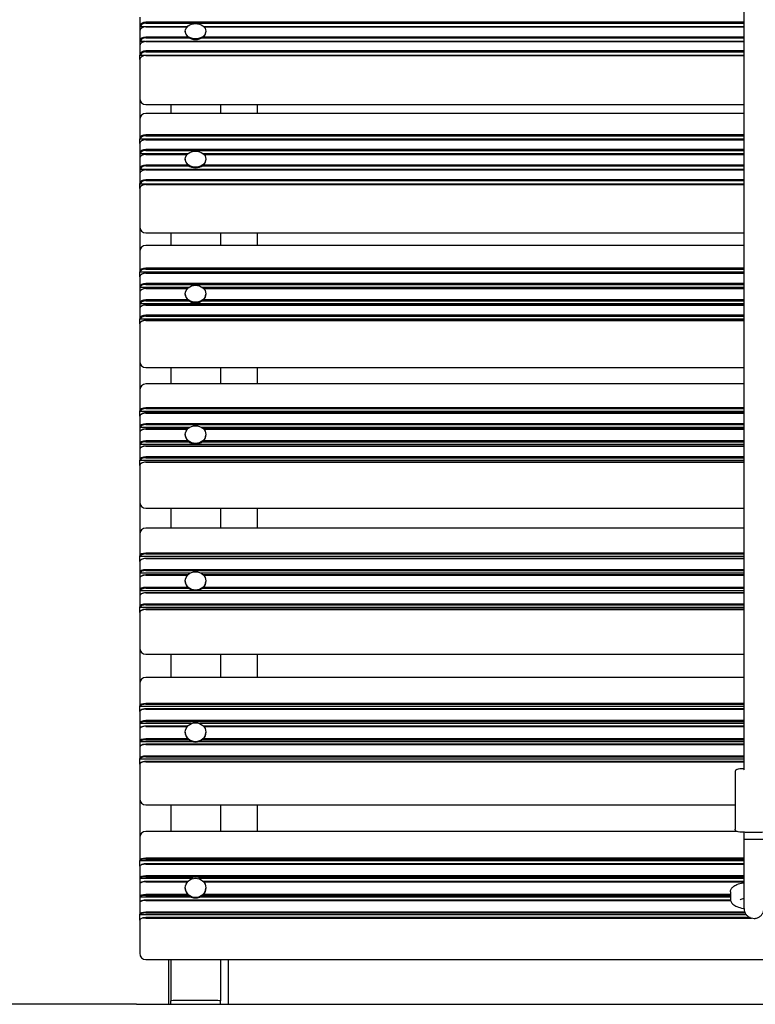
# Model space of a CAD drawing. Units: millimetres. Extents: x 1653 to 26792, y 804 to 28457.
# Drawn here: x 12627 to 13220, y 16484 to 17277 of the extents above; entities that cross this region are included whole.
import ezdxf

# ---------------------------------------------------------------- set-up
doc = ezdxf.new("R2010")
doc.units = ezdxf.units.MM
doc.layers.add('Widoczne (ISO)', color=255, linetype='Continuous')

msp = doc.modelspace()

# ---------------------------------------------------------------- linework, layer by layer
at = {"layer": 'Widoczne (ISO)'}
for p, q in [((13210.78, 16673.37), (13210.78, 18363.897)), ((12723.78, 17279.399), (12723.78, 17271.961)), ((12723.78, 17271.961), (12724.28, 17271.589)), ((12723.78, 17271.961), (12723.78, 17268.242)), ((12728.12, 17271.589), (12724.28, 17271.589)), ((12726.806, 17271.317), (12726.587, 17271.245)), ((13210.78, 17275.303), (12728.78, 17275.303)), ((12728.78, 17274.597), (13210.78, 17274.597)), ((12762.074, 17271.622), (12728.78, 17271.622)), ((12728.78, 17271.584), (12762.038, 17271.584)), ((13210.78, 17271.622), (12775.486, 17271.622)), ((12775.523, 17271.584), (13210.78, 17271.584)), ((12723.78, 17268.242), (12723.78, 17260.06)), ((12762.598, 17263.402), (12728.78, 17263.402)), ((12728.78, 17262.696), (12763.596, 17262.696)), ((12760.505, 17268.016), (12760.505, 17267.493)), ((12773.965, 17262.696), (13210.78, 17262.696)), ((13210.78, 17263.402), (12774.963, 17263.402)), ((12777.055, 17268.016), (12777.055, 17267.493)), ((12723.78, 17260.06), (12724.28, 17259.688)), ((12723.78, 17260.06), (12723.78, 17256.341)), ((12723.78, 17256.341), (12723.78, 17248.903)), ((12728.12, 17259.688), (12724.28, 17259.688)), ((12726.806, 17259.416), (12726.587, 17259.345)), ((13210.78, 17259.721), (12728.78, 17259.721)), ((12728.78, 17259.683), (13210.78, 17259.683)), ((12723.78, 17248.903), (12724.28, 17248.531)), ((12723.78, 17245.184), (12723.78, 17248.903)), ((12723.78, 17245.184), (12723.78, 17230.68)), ((12728.12, 17248.531), (12724.28, 17248.531)), ((12726.806, 17248.259), (12726.587, 17248.188)), ((13210.78, 17252.245), (12728.78, 17252.245)), ((12728.78, 17251.539), (13210.78, 17251.539)), ((13210.78, 17248.564), (12728.78, 17248.564)), ((12728.78, 17248.526), (13210.78, 17248.526)), ((12723.78, 17230.68), (12723.78, 17213.97)), ((12723.78, 17213.97), (12723.78, 17196.858)), ((12728.78, 17208.97), (13210.78, 17208.97)), ((12748.78, 17208.97), (12748.78, 17201.858)), ((12788.78, 17208.97), (12788.78, 17201.858)), ((12818.78, 17201.858), (12818.78, 17208.97)), ((13210.78, 17201.858), (12728.78, 17201.858)), ((12723.78, 17196.858), (12723.78, 17181.532)), ((12723.78, 17181.532), (12724.28, 17181.139)), ((12723.78, 17177.603), (12723.78, 17181.532)), ((13210.78, 17184.624), (12728.78, 17184.624)), ((12728.78, 17183.922), (13210.78, 17183.922)), ((12723.78, 17177.603), (12723.78, 17169.744)), ((13210.78, 17181.139), (12724.28, 17181.139)), ((12726.003, 17180.185), (12725.694, 17180.035)), ((13210.78, 17180.778), (12728.78, 17180.778)), ((12728.78, 17180.694), (13210.78, 17180.694)), ((12723.78, 17169.744), (12724.28, 17169.351)), ((12723.78, 17169.744), (12723.78, 17165.814)), ((12723.78, 17165.814), (12723.78, 17157.169)), ((12762.555, 17169.351), (12724.28, 17169.351)), ((12726.003, 17168.396), (12725.694, 17168.246)), ((13210.78, 17172.835), (12728.78, 17172.835)), ((12728.78, 17172.133), (13210.78, 17172.133)), ((12762.18, 17168.989), (12728.78, 17168.989)), ((12728.78, 17168.906), (12762.101, 17168.906)), ((13210.78, 17169.351), (12775.006, 17169.351)), ((13210.78, 17168.989), (12775.38, 17168.989)), ((12775.46, 17168.906), (13210.78, 17168.906)), ((12762.598, 17160.26), (12728.78, 17160.26)), ((12728.78, 17159.558), (12763.527, 17159.558)), ((12760.505, 17165.066), (12760.505, 17164.583)), ((12774.034, 17159.558), (13210.78, 17159.558)), ((13210.78, 17160.26), (12774.963, 17160.26)), ((12777.055, 17165.066), (12777.055, 17164.583)), ((12723.78, 17157.169), (12724.28, 17156.776)), ((12723.78, 17157.169), (12723.78, 17153.239)), ((12723.78, 17153.239), (12723.78, 17145.38)), ((13210.78, 17156.776), (12724.28, 17156.776)), ((12726.003, 17155.821), (12725.694, 17155.671)), ((13210.78, 17156.415), (12728.78, 17156.415)), ((12728.78, 17156.331), (13210.78, 17156.331)), ((12723.78, 17145.38), (12724.28, 17144.987)), ((12723.78, 17141.45), (12723.78, 17145.38)), ((13210.78, 17144.987), (12724.28, 17144.987)), ((12726.003, 17144.032), (12725.694, 17143.883)), ((13210.78, 17148.472), (12728.78, 17148.472)), ((12728.78, 17147.769), (13210.78, 17147.769)), ((13210.78, 17144.626), (12728.78, 17144.626)), ((12728.78, 17144.542), (13210.78, 17144.542)), ((12723.78, 17141.45), (12723.78, 17126.125)), ((12723.78, 17126.125), (12723.78, 17110.667)), ((12723.78, 17110.667), (12723.78, 17090.514)), ((12728.78, 17105.667), (13210.78, 17105.667)), ((12748.78, 17105.667), (12748.78, 17095.514)), ((12788.78, 17105.667), (12788.78, 17095.514)), ((12818.78, 17095.514), (12818.78, 17105.667)), ((13210.78, 17095.514), (12728.78, 17095.514)), ((12723.78, 17090.514), (12723.78, 17074.433)), ((12723.78, 17074.433), (12724.28, 17074.021)), ((12723.78, 17070.31), (12723.78, 17074.433)), ((12723.78, 17070.31), (12723.78, 17062.063)), ((13210.78, 17074.021), (12724.28, 17074.021)), ((12725.506, 17072.467), (12725.142, 17072.249)), ((13210.78, 17077.261), (12728.78, 17077.261)), ((12728.78, 17076.566), (13210.78, 17076.566)), ((13210.78, 17073.267), (12728.78, 17073.267)), ((12728.78, 17073.137), (13210.78, 17073.137)), ((13210.78, 17064.891), (12728.78, 17064.891)), ((12728.78, 17064.196), (13210.78, 17064.196)), ((12723.78, 17062.063), (12724.28, 17061.65)), ((12723.78, 17062.063), (12723.78, 17057.939)), ((12723.78, 17057.939), (12723.78, 17048.868)), ((12763.118, 17061.65), (12724.28, 17061.65)), ((12725.506, 17060.097), (12725.142, 17059.879)), ((12762.28, 17060.897), (12728.78, 17060.897)), ((12728.78, 17060.767), (12762.16, 17060.767)), ((12760.505, 17056.674), (12760.505, 17056.232)), ((13210.78, 17061.65), (12774.442, 17061.65)), ((13210.78, 17060.897), (12775.281, 17060.897)), ((12775.401, 17060.767), (13210.78, 17060.767)), ((12777.055, 17056.674), (12777.055, 17056.232)), ((12723.78, 17048.868), (12724.28, 17048.455)), ((12723.78, 17048.868), (12723.78, 17044.744)), ((13210.78, 17048.455), (12724.28, 17048.455)), ((12725.506, 17046.902), (12725.142, 17046.684)), ((12762.598, 17051.696), (12728.78, 17051.696)), ((12728.78, 17051.001), (12763.466, 17051.001)), ((13210.78, 17047.702), (12728.78, 17047.702)), ((12728.78, 17047.572), (13210.78, 17047.572)), ((12774.095, 17051.001), (13210.78, 17051.001)), ((13210.78, 17051.696), (12774.963, 17051.696)), ((12723.78, 17044.744), (12723.78, 17036.498)), ((13210.78, 17039.326), (12728.78, 17039.326)), ((12728.78, 17038.63), (13210.78, 17038.63)), ((12723.78, 17036.498), (12724.28, 17036.085)), ((12723.78, 17032.374), (12723.78, 17036.498)), ((12723.78, 17032.374), (12723.78, 17016.293)), ((13210.78, 17036.085), (12724.28, 17036.085)), ((12725.506, 17034.532), (12725.142, 17034.314)), ((13210.78, 17035.332), (12728.78, 17035.332)), ((12728.78, 17035.202), (13210.78, 17035.202)), ((12723.78, 17016.293), (12723.78, 17002.153)), ((12723.78, 17002.153), (12723.78, 16979.047)), ((12728.78, 16997.153), (13210.78, 16997.153)), ((12748.78, 16997.153), (12748.78, 16984.047)), ((12788.78, 16997.153), (12788.78, 16984.047)), ((12818.78, 16984.047), (12818.78, 16997.153)), ((13210.78, 16984.047), (12728.78, 16984.047)), ((12723.78, 16979.047), (12723.78, 16962.278)), ((12723.78, 16962.278), (12724.28, 16961.848)), ((12723.78, 16957.979), (12723.78, 16962.278)), ((13210.78, 16961.848), (12724.28, 16961.848)), ((12725.159, 16959.772), (12724.757, 16959.494)), ((13210.78, 16964.831), (12728.78, 16964.831)), ((12728.78, 16964.145), (13210.78, 16964.145)), ((13210.78, 16960.706), (12728.78, 16960.706)), ((12728.78, 16960.531), (13210.78, 16960.531)), ((12723.78, 16957.979), (12723.78, 16949.38)), ((13210.78, 16951.932), (12728.78, 16951.932)), ((12723.78, 16949.38), (12724.28, 16948.95)), ((12723.78, 16949.38), (12723.78, 16945.08)), ((12723.78, 16945.08), (12723.78, 16935.621)), ((12763.747, 16948.95), (12724.28, 16948.95)), ((12725.159, 16946.874), (12724.757, 16946.595)), ((12728.78, 16951.247), (13210.78, 16951.247)), ((12762.375, 16947.807), (12728.78, 16947.807)), ((12728.78, 16947.632), (12762.214, 16947.632)), ((13210.78, 16948.95), (12773.814, 16948.95)), ((13210.78, 16947.807), (12775.186, 16947.807)), ((12775.347, 16947.632), (13210.78, 16947.632)), ((12723.78, 16935.621), (12724.28, 16935.191)), ((12723.78, 16935.621), (12723.78, 16931.322)), ((12762.598, 16938.173), (12728.78, 16938.173)), ((12728.78, 16937.488), (12763.411, 16937.488)), ((12760.505, 16943.302), (12760.505, 16942.903)), ((12774.149, 16937.488), (13210.78, 16937.488)), ((13210.78, 16938.173), (12774.963, 16938.173)), ((12777.055, 16943.302), (12777.055, 16942.903)), ((12723.78, 16931.322), (12723.78, 16922.723)), ((13210.78, 16935.191), (12724.28, 16935.191)), ((12725.159, 16933.115), (12724.757, 16932.837)), ((13210.78, 16934.049), (12728.78, 16934.049)), ((12728.78, 16933.874), (13210.78, 16933.874)), ((12723.78, 16922.723), (12724.28, 16922.293)), ((12723.78, 16918.423), (12723.78, 16922.723)), ((13210.78, 16922.293), (12724.28, 16922.293)), ((12725.159, 16920.217), (12724.757, 16919.938)), ((13210.78, 16925.275), (12728.78, 16925.275)), ((12728.78, 16924.59), (13210.78, 16924.59)), ((13210.78, 16921.15), (12728.78, 16921.15)), ((12728.78, 16920.975), (13210.78, 16920.975)), ((12723.78, 16918.423), (12723.78, 16901.655)), ((12723.78, 16901.655), (12723.78, 16888.894)), ((12723.78, 16888.894), (12723.78, 16862.932)), ((12728.78, 16883.894), (13210.78, 16883.894)), ((12748.78, 16883.894), (12748.78, 16867.932)), ((12788.78, 16883.894), (12788.78, 16867.932)), ((12818.78, 16867.932), (12818.78, 16883.894)), ((13210.78, 16867.932), (12728.78, 16867.932)), ((12723.78, 16862.932), (12723.78, 16845.549)), ((12723.78, 16845.549), (12724.28, 16845.103)), ((12723.78, 16841.092), (12723.78, 16845.549)), ((12723.78, 16841.092), (12723.78, 16832.177)), ((13210.78, 16845.103), (12724.28, 16845.103)), ((12724.905, 16842.574), (12724.475, 16842.243)), ((13210.78, 16847.814), (12728.78, 16847.814)), ((12728.78, 16847.142), (13210.78, 16847.142)), ((13210.78, 16843.576), (12728.78, 16843.576)), ((12728.78, 16843.357), (13210.78, 16843.357)), ((13210.78, 16834.443), (12728.78, 16834.443)), ((12728.78, 16833.77), (13210.78, 16833.77)), ((12723.78, 16832.177), (12724.28, 16831.731)), ((12723.78, 16832.177), (12723.78, 16827.72)), ((12723.78, 16827.72), (12723.78, 16817.914)), ((12764.466, 16831.731), (12724.28, 16831.731)), ((12724.905, 16829.202), (12724.475, 16828.871)), ((12762.466, 16830.205), (12728.78, 16830.205)), ((12728.78, 16829.985), (12762.266, 16829.985)), ((12760.505, 16825.437), (12760.505, 16825.082)), ((13210.78, 16831.731), (12773.095, 16831.731)), ((13210.78, 16830.205), (12775.095, 16830.205)), ((12775.295, 16829.985), (13210.78, 16829.985)), ((12777.055, 16825.437), (12777.055, 16825.082)), ((12723.78, 16817.914), (12724.28, 16817.468)), ((12723.78, 16817.914), (12723.78, 16813.457)), ((13210.78, 16817.468), (12724.28, 16817.468)), ((12762.598, 16820.179), (12728.78, 16820.179)), ((12728.78, 16819.507), (12763.362, 16819.507)), ((12774.199, 16819.507), (13210.78, 16819.507)), ((13210.78, 16820.179), (12774.963, 16820.179)), ((12723.78, 16813.457), (12723.78, 16804.542)), ((12724.905, 16814.939), (12724.475, 16814.608)), ((13210.78, 16815.941), (12728.78, 16815.941)), ((12728.78, 16815.722), (13210.78, 16815.722)), ((12723.78, 16804.542), (12724.28, 16804.096)), ((12723.78, 16800.085), (12723.78, 16804.542)), ((13210.78, 16804.096), (12724.28, 16804.096)), ((12724.905, 16801.567), (12724.475, 16801.236)), ((13210.78, 16806.808), (12728.78, 16806.808)), ((12728.78, 16806.135), (13210.78, 16806.135)), ((13210.78, 16802.57), (12728.78, 16802.57)), ((12728.78, 16802.35), (13210.78, 16802.35)), ((12723.78, 16800.085), (12723.78, 16782.702)), ((12723.78, 16782.702), (12723.78, 16771.374)), ((12723.78, 16771.374), (12723.78, 16742.668)), ((12728.78, 16766.374), (13210.78, 16766.374)), ((12748.78, 16766.374), (12748.78, 16747.668)), ((12788.78, 16766.374), (12788.78, 16747.668)), ((12818.78, 16747.668), (12818.78, 16766.374)), ((13210.78, 16747.668), (12728.78, 16747.668)), ((12723.78, 16742.668), (12723.78, 16724.745)), ((12723.78, 16724.745), (12724.28, 16724.285)), ((12723.78, 16720.149), (12723.78, 16724.745)), ((13210.78, 16724.285), (12724.28, 16724.285)), ((13210.78, 16726.714), (12728.78, 16726.714)), ((12728.78, 16726.057), (13210.78, 16726.057)), ((13210.78, 16722.38), (12728.78, 16722.38)), ((12728.78, 16722.118), (13210.78, 16722.118)), ((12723.78, 16720.149), (12723.78, 16710.957)), ((12724.714, 16721.368), (12724.263, 16720.992)), ((12723.78, 16710.957), (12724.28, 16710.497)), ((12723.78, 16710.957), (12723.78, 16706.361)), ((12723.78, 16706.361), (12723.78, 16696.25)), ((12724.714, 16707.58), (12724.263, 16707.205)), ((12765.333, 16710.497), (12724.28, 16710.497)), ((13210.78, 16712.926), (12728.78, 16712.926)), ((12728.78, 16712.27), (13210.78, 16712.27)), ((12762.554, 16708.593), (12728.78, 16708.593)), ((12728.78, 16708.33), (12762.315, 16708.33)), ((13210.78, 16710.497), (12772.228, 16710.497)), ((13210.78, 16708.593), (12775.007, 16708.593)), ((12775.246, 16708.33), (13210.78, 16708.33)), ((12762.598, 16698.219), (12728.78, 16698.219)), ((12760.505, 16703.583), (12760.505, 16703.275)), ((13210.78, 16698.219), (12774.963, 16698.219)), ((12777.055, 16703.583), (12777.055, 16703.275)), ((12723.78, 16696.25), (12724.28, 16695.79)), ((12723.78, 16696.25), (12723.78, 16691.654)), ((12723.78, 16691.654), (12723.78, 16682.462)), ((12724.714, 16692.873), (12724.263, 16692.498)), ((12767.305, 16695.79), (12724.28, 16695.79)), ((12728.78, 16697.563), (12763.316, 16697.563)), ((13210.78, 16693.886), (12728.78, 16693.886)), ((12728.78, 16693.623), (13210.78, 16693.623)), ((13210.78, 16695.79), (12770.256, 16695.79)), ((12774.245, 16697.563), (13210.78, 16697.563)), ((12723.78, 16682.462), (12724.28, 16682.003)), ((12723.78, 16677.866), (12723.78, 16682.462)), ((13210.78, 16682.003), (12724.28, 16682.003)), ((13210.78, 16684.432), (12728.78, 16684.432)), ((12728.78, 16683.775), (13210.78, 16683.775)), ((12723.78, 16677.866), (12723.78, 16659.942)), ((12724.714, 16679.085), (12724.263, 16678.71)), ((13210.78, 16680.098), (12728.78, 16680.098)), ((12728.78, 16679.836), (13210.78, 16679.836)), ((13203.483, 16671.562), (13203.483, 16625.654)), ((12723.78, 16659.942), (12723.78, 16650.096)), ((12723.78, 16650.096), (12723.78, 16618.77)), ((12728.78, 16645.096), (13203.483, 16645.096)), ((12748.78, 16645.096), (12748.78, 16623.77)), ((12788.78, 16645.096), (12788.78, 16623.77)), ((12818.78, 16623.77), (12818.78, 16645.096)), ((12723.78, 16618.77), (12723.78, 16600.382)), ((13204.675, 16623.77), (12728.78, 16623.77)), ((13210.78, 16617.096), (13210.78, 16622.992)), ((13210.78, 16578.737), (13210.78, 16617.096)), ((12723.78, 16600.382), (12724.28, 16599.911)), ((12723.78, 16595.668), (12723.78, 16600.382)), ((12723.78, 16595.668), (12723.78, 16586.238)), ((12724.57, 16596.668), (12724.102, 16596.255)), ((13210.78, 16599.911), (12724.28, 16599.911)), ((13210.78, 16602.047), (12728.78, 16602.047)), ((12728.78, 16601.409), (13210.78, 16601.409)), ((13210.78, 16597.637), (12728.78, 16597.637)), ((12728.78, 16597.332), (13210.78, 16597.332)), ((13210.78, 16587.902), (12728.78, 16587.902)), ((12728.78, 16587.264), (13210.78, 16587.264)), ((12723.78, 16586.238), (12724.28, 16585.766)), ((12723.78, 16586.238), (12723.78, 16581.523)), ((12723.78, 16581.523), (12723.78, 16571.15)), ((12724.57, 16582.523), (12724.102, 16582.111)), ((12766.515, 16585.766), (12724.28, 16585.766)), ((12762.64, 16583.493), (12728.78, 16583.493)), ((12728.78, 16583.187), (12762.363, 16583.187)), ((13210.78, 16585.766), (12771.046, 16585.766)), ((13210.78, 16583.493), (12774.921, 16583.493)), ((12775.198, 16583.187), (13210.78, 16583.187)), ((13210.78, 16561.666), (13210.78, 16578.737)), ((12723.78, 16571.15), (12724.28, 16570.679)), ((12723.78, 16571.15), (12723.78, 16566.436)), ((12762.598, 16572.815), (12728.78, 16572.815)), ((12728.78, 16572.177), (12763.273, 16572.177)), ((12760.505, 16578.261), (12760.505, 16578.001)), ((12774.287, 16572.177), (13199.78, 16572.177)), ((13199.78, 16572.815), (12774.963, 16572.815)), ((12777.055, 16578.261), (12777.055, 16578.001)), ((13199.78, 16575.075), (13199.78, 16569.026)), ((12723.78, 16566.436), (12723.78, 16557.006)), ((12724.57, 16567.436), (12724.102, 16567.023)), ((12765.92, 16570.679), (12724.28, 16570.679)), ((13199.823, 16568.405), (12728.78, 16568.405)), ((12728.78, 16568.1), (13199.876, 16568.1)), ((13199.78, 16570.679), (12771.64, 16570.679)), ((12723.78, 16557.006), (12724.28, 16556.534)), ((12723.78, 16552.291), (12723.78, 16557.006)), ((13212.647, 16556.534), (12724.28, 16556.534)), ((13211.364, 16558.67), (12728.78, 16558.67)), ((12728.78, 16558.032), (13211.655, 16558.032)), ((12723.78, 16552.291), (12723.78, 16533.903)), ((12724.57, 16553.291), (12724.102, 16552.879)), ((13215.769, 16554.26), (12728.78, 16554.26)), ((12728.78, 16553.955), (13216.671, 16553.955)), ((12723.78, 16533.903), (12723.78, 16525.581)), ((12728.78, 16520.581), (13708.78, 16520.581)), ((12747.13, 16484.492), (12747.13, 16520.581)), ((12748.78, 16520.581), (12748.78, 16489.807)), ((12788.78, 16520.581), (12788.78, 16489.807)), ((12795.43, 16484.492), (12795.43, 16520.581)), ((12721.28, 16484.492), (11415.362, 16484.492)), ((12721.28, 16484.492), (13721.28, 16484.492)), ((12748.78, 16489.807), (12748.78, 16487.21)), ((12748.78, 16484.492), (12748.78, 16487.21)), ((12786.78, 16487.512), (12750.78, 16487.512)), ((12788.78, 16489.807), (12788.78, 16487.21)), ((12788.78, 16484.492), (12788.78, 16487.21))]:
    msp.add_line(p, q, dxfattribs=at)
for centre, start, end in [((12728.78, 17213.97), 180, 270), ((12728.78, 17196.858), 90, 180), ((12728.78, 17110.667), 180, 270), ((12728.78, 17090.514), 90, 180), ((12728.78, 17002.153), 180, 270), ((12728.78, 16979.047), 90, 180), ((12728.78, 16888.894), 180, 270), ((12728.78, 16862.932), 90, 180), ((12728.78, 16771.374), 180, 270), ((12728.78, 16742.668), 90, 180), ((12728.78, 16650.096), 180, 270), ((12728.78, 16618.77), 90, 180), ((12728.78, 16525.581), 180, 270)]:
    msp.add_arc(centre, 5, start, end, dxfattribs=at)
for centre, major_axis, ratio, start_param, end_param in [((12728.78, 17271.961), (-5, 0), 0.6684013, 4.712389, 6.2831853), ((12728.78, 17268.242), (-5, 0), 0.6684013, 4.712389, 6.2831853), ((12728.78, 17271.589), (-4.5, 0), 0.6684013, 4.712389, 6.2831853), ((12728.78, 17268.614), (-4.5, 0), 0.6684013, 4.712389, 5.1665499), ((12728.78, 17260.06), (-5, 0), 0.6684013, 4.712389, 6.2831853), ((12728.78, 17259.688), (-4.5, 0), 0.6684013, 4.712389, 6.2831853), ((12768.78, 17267.493), (8.275, 0), 0.7438008, 3.1415927, 6.2831853), ((12728.78, 17256.341), (-5, 0), 0.6684013, 4.712389, 6.2831853), ((12728.78, 17256.713), (-4.5, 0), 0.6684013, 4.712389, 5.1665499), ((12728.78, 17248.903), (-5, 0), 0.6684013, 4.712389, 6.2831853), ((12728.78, 17245.184), (-5, 0), 0.6684013, 4.712389, 6.2831853), ((12728.78, 17248.531), (-4.5, 0), 0.6684013, 4.712389, 6.2831853), ((12728.78, 17245.556), (-4.5, 0), 0.6684013, 4.712389, 5.1665499), ((12728.78, 17181.532), (-5, 0), 0.6183233, 4.712389, 6.2831853), ((12728.78, 17181.139), (-4.5, 0), 0.6183233, 4.712389, 6.2831853), ((12728.78, 17177.603), (-5, 0), 0.6183233, 4.712389, 6.2831853), ((12728.78, 17177.996), (-4.5, 0), 0.6183233, 4.712389, 5.3776639), ((12728.78, 17169.744), (-5, 0), 0.6183233, 4.712389, 6.2831853), ((12728.78, 17165.814), (-5, 0), 0.6183233, 4.712389, 6.2831853), ((12728.78, 17169.351), (-4.5, 0), 0.6183233, 4.712389, 6.2831853), ((12728.78, 17166.207), (-4.5, 0), 0.6183233, 4.712389, 5.3776639), ((12728.78, 17157.169), (-5, 0), 0.6183233, 4.712389, 6.2831853), ((12728.78, 17156.776), (-4.5, 0), 0.6183233, 4.712389, 6.2831853), ((12768.78, 17164.583), (8.275, 0), 0.7859238, 3.1415927, 6.2831853), ((12728.78, 17153.239), (-5, 0), 0.6183233, 4.712389, 6.2831853), ((12728.78, 17153.632), (-4.5, 0), 0.6183233, 4.712389, 5.3776639), ((12728.78, 17145.38), (-5, 0), 0.6183233, 4.712389, 6.2831853), ((12728.78, 17141.45), (-5, 0), 0.6183233, 4.712389, 6.2831853), ((12728.78, 17144.987), (-4.5, 0), 0.6183233, 4.712389, 6.2831853), ((12728.78, 17141.843), (-4.5, 0), 0.6183233, 4.712389, 5.3776639), ((12728.78, 17074.433), (-5, 0), 0.5655976, 4.712389, 6.2831853), ((12728.78, 17070.31), (-5, 0), 0.5655976, 4.712389, 6.2831853), ((12728.78, 17074.021), (-4.5, 0), 0.5655976, 4.712389, 6.2831853), ((12728.78, 17070.722), (-4.5, 0), 0.5655976, 4.712389, 5.5274312), ((12728.78, 17062.063), (-5, 0), 0.5655976, 4.712389, 6.2831853), ((12728.78, 17061.65), (-4.5, 0), 0.5655976, 4.712389, 6.2831853), ((12728.78, 17057.939), (-5, 0), 0.5655976, 4.712389, 6.2831853), ((12728.78, 17058.352), (-4.5, 0), 0.5655976, 4.712389, 5.5274312), ((12768.78, 17056.232), (8.275, 0), 0.8246814, 3.1415927, 6.2831853), ((12728.78, 17048.868), (-5, 0), 0.5655976, 4.712389, 6.2831853), ((12728.78, 17044.744), (-5, 0), 0.5655976, 4.712389, 6.2831853), ((12728.78, 17048.455), (-4.5, 0), 0.5655976, 4.712389, 6.2831853), ((12728.78, 17045.157), (-4.5, 0), 0.5655976, 4.712389, 5.5274312), ((12728.78, 17036.498), (-5, 0), 0.5655976, 4.712389, 6.2831853), ((12728.78, 17036.085), (-4.5, 0), 0.5655976, 4.712389, 6.2831853), ((12728.78, 17032.374), (-5, 0), 0.5655976, 4.712389, 6.2831853), ((12728.78, 17032.787), (-4.5, 0), 0.5655976, 4.712389, 5.5274312), ((12728.78, 16962.278), (-5, 0), 0.5104498, 4.712389, 6.2831853), ((12728.78, 16957.979), (-5, 0), 0.5104498, 4.712389, 6.2831853), ((12728.78, 16961.848), (-4.5, 0), 0.5104498, 4.712389, 6.2831853), ((12728.78, 16958.409), (-4.5, 0), 0.5104498, 4.712389, 5.6476478), ((12728.78, 16949.38), (-5, 0), 0.5104498, 4.712389, 6.2831853), ((12728.78, 16945.08), (-5, 0), 0.5104498, 4.712389, 6.2831853), ((12728.78, 16948.95), (-4.5, 0), 0.5104498, 4.712389, 6.2831853), ((12728.78, 16945.51), (-4.5, 0), 0.5104498, 4.712389, 5.6476478), ((12728.78, 16935.621), (-5, 0), 0.5104498, 4.712389, 6.2831853), ((12728.78, 16935.191), (-4.5, 0), 0.5104498, 4.712389, 6.2831853), ((12768.78, 16942.903), (8.275, 0), 0.8599075, 3.1415927, 6.2831853), ((12728.78, 16931.322), (-5, 0), 0.5104498, 4.712389, 6.2831853), ((12728.78, 16931.752), (-4.5, 0), 0.5104498, 4.712389, 5.6476478), ((12728.78, 16922.723), (-5, 0), 0.5104498, 4.712389, 6.2831853), ((12728.78, 16918.423), (-5, 0), 0.5104498, 4.712389, 6.2831853), ((12728.78, 16922.293), (-4.5, 0), 0.5104498, 4.712389, 6.2831853), ((12728.78, 16918.853), (-4.5, 0), 0.5104498, 4.712389, 5.6476478), ((12728.78, 16845.549), (-5, 0), 0.4531163, 4.712389, 6.2831853), ((12728.78, 16841.092), (-5, 0), 0.4531163, 4.712389, 6.2831853), ((12728.78, 16845.103), (-4.5, 0), 0.4531163, 4.712389, 6.2831853), ((12728.78, 16841.537), (-4.5, 0), 0.4531163, 4.712389, 5.7499867), ((12728.78, 16832.177), (-5, 0), 0.4531163, 4.712389, 6.2831853), ((12728.78, 16831.731), (-4.5, 0), 0.4531163, 4.712389, 6.2831853), ((12728.78, 16827.72), (-5, 0), 0.4531163, 4.712389, 6.2831853), ((12728.78, 16828.166), (-4.5, 0), 0.4531163, 4.712389, 5.7499867), ((12768.78, 16825.082), (8.275, 0), 0.8914514, 3.1415927, 6.2831853), ((12728.78, 16817.914), (-5, 0), 0.4531163, 4.712389, 6.2831853), ((12728.78, 16817.468), (-4.5, 0), 0.4531163, 4.712389, 6.2831853), ((12728.78, 16813.457), (-5, 0), 0.4531163, 4.712389, 6.2831853), ((12728.78, 16813.902), (-4.5, 0), 0.4531163, 4.712389, 5.7499867), ((12728.78, 16804.542), (-5, 0), 0.4531163, 4.712389, 6.2831853), ((12728.78, 16800.085), (-5, 0), 0.4531163, 4.712389, 6.2831853), ((12728.78, 16804.096), (-4.5, 0), 0.4531163, 4.712389, 6.2831853), ((12728.78, 16800.531), (-4.5, 0), 0.4531163, 4.712389, 5.7499867), ((12728.78, 16724.745), (-5, 0), 0.3938424, 4.712389, 6.2831853), ((12728.78, 16720.149), (-5, 0), 0.3938424, 4.712389, 6.2831853), ((12728.78, 16724.285), (-4.5, 0), 0.3938424, 4.712389, 6.2831853), ((12728.78, 16720.608), (-4.5, 0), 0.3938424, 4.712389, 5.8403838), ((12728.78, 16710.957), (-5, 0), 0.3938424, 4.712389, 6.2831853), ((12728.78, 16706.361), (-5, 0), 0.3938424, 4.712389, 6.2831853), ((12728.78, 16710.497), (-4.5, 0), 0.3938424, 4.712389, 6.2831853), ((12728.78, 16706.821), (-4.5, 0), 0.3938424, 4.712389, 5.8403838), ((12728.78, 16696.25), (-5, 0), 0.3938424, 4.712389, 6.2831853), ((12768.78, 16703.275), (8.275, 0), 0.919178, 3.1415927, 6.2831853), ((12728.78, 16691.654), (-5, 0), 0.3938424, 4.712389, 6.2831853), ((12728.78, 16695.79), (-4.5, 0), 0.3938424, 4.712389, 6.2831853), ((12728.78, 16692.114), (-4.5, 0), 0.3938424, 4.712389, 5.8403838), ((12728.78, 16682.462), (-5, 0), 0.3938424, 4.712389, 6.2831853), ((12728.78, 16682.003), (-4.5, 0), 0.3938424, 4.712389, 6.2831853), ((12728.78, 16677.866), (-5, 0), 0.3938424, 4.712389, 6.2831853), ((12728.78, 16678.326), (-4.5, 0), 0.3938424, 4.712389, 5.8403838), ((13218.483, 16673.558), (-8, 0), 0.0630294, 6.0096242, 6.5567464), ((13218.78, 16617.096), (8, 0), 0.0070085, 1.5707963, 3.1415927), ((13218.78, 16617.096), (8, 0), 0.0070085, 0, 1.5707963), ((12728.78, 16600.382), (-5, 0), 0.332882, 4.712389, 6.2831853), ((12728.78, 16595.668), (-5, 0), 0.332882, 4.712389, 6.2831853), ((12728.78, 16599.911), (-4.5, 0), 0.332882, 4.712389, 6.2831853), ((12728.78, 16596.139), (-4.5, 0), 0.332882, 4.712389, 5.9223936), ((12728.78, 16586.238), (-5, 0), 0.332882, 4.712389, 6.2831853), ((12728.78, 16585.766), (-4.5, 0), 0.332882, 4.712389, 6.2831853), ((12728.78, 16581.523), (-5, 0), 0.332882, 4.712389, 6.2831853), ((12728.78, 16581.995), (-4.5, 0), 0.332882, 4.712389, 5.9223936), ((12728.78, 16571.15), (-5, 0), 0.332882, 4.712389, 6.2831853), ((12728.78, 16570.679), (-4.5, 0), 0.332882, 4.712389, 6.2831853), ((12768.78, 16578.001), (8.275, 0), 0.9429685, 3.1415927, 6.2831853), ((12728.78, 16566.436), (-5, 0), 0.332882, 4.712389, 6.2831853), ((12728.78, 16566.907), (-4.5, 0), 0.332882, 4.712389, 5.9223936), ((12728.78, 16557.006), (-5, 0), 0.332882, 4.712389, 6.2831853), ((12728.78, 16556.534), (-4.5, 0), 0.332882, 4.712389, 6.2831853), ((12728.78, 16552.291), (-5, 0), 0.332882, 4.712389, 6.2831853), ((12728.78, 16552.763), (-4.5, 0), 0.332882, 4.712389, 5.9223936), ((12750.78, 16487.21), (-2, 0), 0.1510075, 4.712389, 6.2831853), ((12786.78, 16487.21), (2, 0), 0.1510075, 0, 1.5707963)]:
    msp.add_ellipse(centre, major_axis=major_axis, ratio=ratio, start_param=start_param, end_param=end_param, dxfattribs=at)
for centre, ratio in [((12768.78, 17268.016), 0.7438008), ((12768.78, 17165.066), 0.7859238), ((12768.78, 17056.674), 0.8246814), ((12768.78, 16943.302), 0.8599075), ((12768.78, 16825.437), 0.8914514), ((12768.78, 16703.583), 0.919178), ((12768.78, 16578.261), 0.9429685)]:
    msp.add_ellipse(centre, major_axis=(8.275, 0), ratio=ratio, dxfattribs=at)
for points, knots in [([(13210.78, 16674.224), (13210.564, 16674.215), (13210.351, 16674.204), (13209.017, 16674.135), (13208.036, 16674.065), (13206.363, 16673.895), (13205.777, 16673.833), (13204.955, 16673.574), (13204.769, 16673.52), (13204.393, 16673.28), (13204.308, 16673.219), (13204.07, 16673.015), (13203.899, 16672.843), (13203.635, 16672.369), (13203.538, 16672.115), (13203.489, 16671.743), (13203.483, 16671.653), (13203.483, 16671.562)], [2.86467157, 2.86467157, 2.86467157, 2.86467157, 2.92526784, 2.92526784, 3.25464622, 3.25464622, 3.6128751, 3.6128751, 3.71141994, 3.71141994, 3.73698367, 3.73698367, 3.77481711, 3.77481711, 3.80161893, 3.80161893, 3.80996479, 3.80996479, 3.80996479, 3.80996479]), ([(13233.483, 16625.654), (13233.483, 16625.418), (13233.44, 16625.185), (13233.295, 16624.765), (13233.192, 16624.585), (13232.964, 16624.27), (13232.84, 16624.151), (13232.589, 16623.94), (13232.469, 16623.867), (13232.195, 16623.716), (13232.064, 16623.665), (13231.572, 16623.492), (13231.277, 16623.44), (13230.462, 16623.309), (13229.938, 16623.248), (13228.411, 16623.111), (13227.303, 16623.041), (13224.864, 16622.933), (13223.552, 16622.893), (13220.814, 16622.843), (13219.39, 16622.832), (13216.562, 16622.838), (13215.158, 16622.856), (13212.504, 16622.92), (13211.254, 16622.965), (13209.017, 16623.081), (13208.036, 16623.151), (13206.363, 16623.321), (13205.777, 16623.383), (13204.955, 16623.642), (13204.769, 16623.696), (13204.393, 16623.936), (13204.308, 16623.997), (13204.07, 16624.201), (13203.899, 16624.373), (13203.635, 16624.847), (13203.538, 16625.101), (13203.489, 16625.473), (13203.483, 16625.563), (13203.483, 16625.654)], [5.6148132, 5.6148132, 5.6148132, 5.6148132, 5.6365257, 5.6365257, 5.6603735, 5.6603735, 5.6898416, 5.6898416, 5.72847, 5.72847, 5.7921012, 5.7921012, 5.9874937, 5.9874937, 6.2246287, 6.2246287, 6.5730711, 6.5730711, 6.9005867, 6.9005867, 7.2243581, 7.2243581, 7.5474602, 7.5474602, 7.8717089, 7.8717089, 8.2010872, 8.2010872, 8.5593161, 8.5593161, 8.657861, 8.657861, 8.6834247, 8.6834247, 8.7212581, 8.7212581, 8.74806, 8.74806, 8.7564058, 8.7564058, 8.7564058, 8.7564058]), ([(13199.78, 16575.075), (13199.78, 16575.795), (13199.962, 16576.505), (13200.61, 16577.852), (13201.111, 16578.449), (13202.608, 16579.803), (13203.727, 16580.421), (13206.53, 16581.579), (13208.29, 16582.064), (13210.41, 16582.46), (13210.594, 16582.494), (13210.78, 16582.525)], [3.1415927, 3.1415927, 3.1415927, 3.1415927, 3.2975133, 3.2975133, 3.488486, 3.488486, 3.8113814, 3.8113814, 4.1931062, 4.1931062, 4.2292066, 4.2292066, 4.2292066, 4.2292066]), ([(13199.78, 16569.026), (13199.78, 16568.306), (13199.962, 16567.597), (13200.61, 16566.249), (13201.111, 16565.652), (13202.608, 16564.298), (13203.727, 16563.68), (13206.53, 16562.523), (13208.29, 16562.037), (13210.41, 16561.641), (13210.595, 16561.607), (13210.781, 16561.576)], [3.1415927, 3.1415927, 3.1415927, 3.1415927, 3.2975133, 3.2975133, 3.488486, 3.488486, 3.8113814, 3.8113814, 4.1931062, 4.1931062, 4.22924, 4.22924, 4.22924, 4.22924]), ([(13207.578, 16568.499), (13207.578, 16568.499), (13207.584, 16568.506), (13207.646, 16568.567), (13207.789, 16568.688), (13208.309, 16569.001), (13208.721, 16569.203), (13209.68, 16569.567), (13210.201, 16569.733), (13210.78, 16569.885)], [3.41048885, 3.41048885, 3.41048885, 3.41048885, 3.46051031, 3.46051031, 3.6394548, 3.6394548, 3.85242235, 3.85242235, 4.03621637, 4.03621637, 4.03621637, 4.03621637]), ([(13210.78, 16561.666), (13210.78, 16560.814), (13210.918, 16559.963), (13211.454, 16558.345), (13211.853, 16557.579), (13212.871, 16556.211), (13213.49, 16555.609), (13214.888, 16554.631), (13215.666, 16554.254), (13217.301, 16553.764), (13218.159, 16553.651), (13219.866, 16553.701), (13220.715, 16553.863), (13222.32, 16554.447), (13223.075, 16554.868), (13224.414, 16555.927), (13224.998, 16556.564), (13225.935, 16557.989), (13226.288, 16558.777), (13226.689, 16560.273), (13226.78, 16560.97), (13226.78, 16561.666)], [0, 0, 0, 0, 0.3197601, 0.3197601, 0.6395676, 0.6395676, 0.9594987, 0.9594987, 1.2795807, 1.2795807, 1.5997812, 1.5997812, 1.9200209, 1.9200209, 2.2402048, 2.2402048, 2.56026, 2.56026, 2.8801649, 2.8801649, 3.1415927, 3.1415927, 3.1415927, 3.1415927])]:
    msp.add_open_spline(points, degree=3, knots=knots, dxfattribs=at)

doc.saveas('drawing.dxf')
